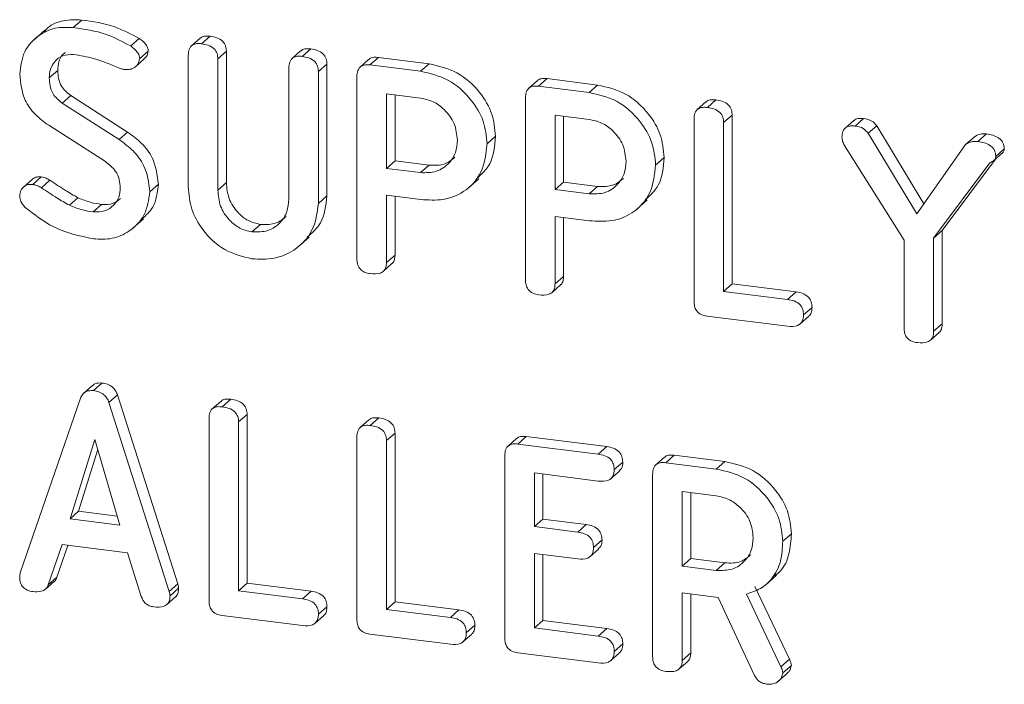
# Model space of a CAD drawing. Units: millimetres. Extents: x -2468 to 3777, y -3952 to -111.
# Drawn here: x -791 to -767, y -2074 to -2058 of the extents above; entities that cross this region are included whole.
import ezdxf

# ---------------------------------------------------------------- set-up
doc = ezdxf.new("R2010")
doc.units = ezdxf.units.MM

msp = doc.modelspace()

# ---------------------------------------------------------------- linework, layer by layer
at = {"color": 7, "linetype": 'Continuous', "lineweight": 18}
for p, q in [((-789.988, -2058.074), (-789.776, -2057.887)), ((-790.696, -2058.142), (-790.961, -2058.376)), ((-786.797, -2058.476), (-786.585, -2058.289)), ((-788.559, -2058.532), (-788.346, -2058.345)), ((-786.835, -2058.34), (-787.047, -2058.528)), ((-788.335, -2058.846), (-788.123, -2058.659)), ((-787.128, -2062.034), (-787.128, -2058.761)), ((-786.393, -2058.852), (-786.181, -2058.665)), ((-786.181, -2058.665), (-786.181, -2061.928)), ((-784.336, -2058.655), (-784.548, -2058.842)), ((-784.298, -2058.791), (-784.086, -2058.604)), ((-782.613, -2059.003), (-782.401, -2058.816)), ((-782.401, -2058.816), (-781.146, -2058.974)), ((-788.434, -2059.04), (-788.222, -2058.853)), ((-786.393, -2058.852), (-786.393, -2062.115)), ((-783.894, -2059.168), (-783.682, -2058.981)), ((-783.682, -2058.981), (-783.682, -2062.255)), ((-782.646, -2058.868), (-782.858, -2059.055)), ((-782.613, -2059.003), (-781.358, -2059.161)), ((-781.358, -2059.161), (-781.146, -2058.974)), ((-790.582, -2059.326), (-790.37, -2059.139)), ((-784.629, -2062.338), (-784.629, -2059.075)), ((-783.894, -2059.168), (-783.894, -2062.442)), ((-782.938, -2063.821), (-782.938, -2059.289)), ((-778.457, -2059.396), (-778.669, -2059.583)), ((-778.424, -2059.531), (-778.212, -2059.344)), ((-778.424, -2059.531), (-777.169, -2059.689)), ((-778.212, -2059.344), (-776.957, -2059.502)), ((-777.169, -2059.689), (-776.957, -2059.502)), ((-790.259, -2059.953), (-790.047, -2059.766)), ((-790.047, -2059.766), (-788.635, -2060.673)), ((-781.358, -2059.828), (-782.203, -2059.722)), ((-782.203, -2059.722), (-782.203, -2061.574)), ((-781.991, -2059.748), (-781.991, -2061.387)), ((-790.259, -2059.953), (-788.847, -2060.86)), ((-778.749, -2064.349), (-778.749, -2059.817)), ((-774.267, -2059.924), (-774.479, -2060.111)), ((-774.229, -2060.06), (-774.017, -2059.873)), ((-777.169, -2060.356), (-778.014, -2060.249)), ((-778.014, -2060.249), (-778.014, -2062.101)), ((-777.802, -2060.276), (-777.802, -2061.914)), ((-773.825, -2060.436), (-773.613, -2060.249)), ((-773.613, -2060.249), (-773.613, -2064.442)), ((-789.186, -2061.406), (-790.597, -2060.503)), ((-774.56, -2064.877), (-774.56, -2060.344)), ((-773.825, -2060.436), (-773.825, -2064.629)), ((-770.593, -2060.385), (-770.806, -2060.572)), ((-770.56, -2060.522), (-770.348, -2060.335)), ((-770.231, -2060.702), (-770.019, -2060.515)), ((-770.019, -2060.515), (-768.85, -2062.452)), ((-788.847, -2060.86), (-788.635, -2060.673)), ((-779.705, -2060.962), (-779.492, -2060.775)), ((-770.231, -2060.702), (-769.025, -2062.7)), ((-767.508, -2060.906), (-767.295, -2060.719)), ((-769.341, -2063.361), (-770.836, -2060.984)), ((-769.025, -2062.7), (-767.814, -2060.981)), ((-767.814, -2060.981), (-767.602, -2060.794)), ((-767.11, -2061.378), (-766.898, -2061.191)), ((-767.063, -2061.278), (-766.851, -2061.091)), ((-782.203, -2061.574), (-781.991, -2061.387)), ((-781.991, -2061.387), (-781.146, -2061.493)), ((-781.358, -2061.68), (-781.146, -2061.493)), ((-775.515, -2061.49), (-775.303, -2061.303)), ((-767.211, -2061.436), (-768.607, -2063.305)), ((-767.069, -2061.342), (-768.394, -2063.118)), ((-782.203, -2061.574), (-781.358, -2061.68)), ((-791.01, -2061.852), (-791.222, -2062.039)), ((-790.993, -2061.972), (-790.781, -2061.785)), ((-790.778, -2062.055), (-790.566, -2061.868)), ((-788.083, -2062.155), (-787.871, -2061.968)), ((-786.393, -2062.115), (-786.181, -2061.928)), ((-780.177, -2062.066), (-779.912, -2061.832)), ((-778.014, -2062.101), (-777.802, -2061.914)), ((-777.802, -2061.914), (-776.957, -2062.021)), ((-781.351, -2062.348), (-782.203, -2062.24)), ((-782.203, -2062.24), (-782.203, -2063.916)), ((-778.014, -2062.101), (-777.169, -2062.208)), ((-777.169, -2062.208), (-776.957, -2062.021)), ((-790.083, -2062.491), (-789.87, -2062.304)), ((-789.495, -2062.655), (-789.282, -2062.468)), ((-783.894, -2062.442), (-783.682, -2062.255)), ((-781.991, -2062.267), (-781.991, -2063.729)), ((-775.988, -2062.593), (-775.723, -2062.359)), ((-788.508, -2063.063), (-788.243, -2062.829)), ((-785.548, -2063.152), (-785.335, -2062.965)), ((-777.162, -2062.875), (-778.014, -2062.768)), ((-778.014, -2062.768), (-778.014, -2064.444)), ((-777.802, -2062.795), (-777.802, -2064.257)), ((-768.607, -2063.305), (-768.394, -2063.118)), ((-768.394, -2063.118), (-768.394, -2065.434)), ((-784.391, -2063.513), (-784.125, -2063.279)), ((-769.341, -2065.541), (-769.341, -2063.361)), ((-768.607, -2063.305), (-768.607, -2065.621)), ((-782.279, -2064.127), (-782.067, -2063.94)), ((-782.203, -2063.916), (-781.991, -2063.729)), ((-778.014, -2064.444), (-777.802, -2064.257)), ((-773.825, -2064.629), (-773.613, -2064.442)), ((-773.613, -2064.442), (-772.023, -2064.642)), ((-778.09, -2064.655), (-777.878, -2064.468)), ((-773.825, -2064.629), (-772.235, -2064.83)), ((-772.235, -2064.83), (-772.023, -2064.642)), ((-771.84, -2065.213), (-771.628, -2065.026)), ((-772.238, -2065.496), (-774.236, -2065.244)), ((-771.925, -2065.439), (-771.713, -2065.252)), ((-768.685, -2065.84), (-768.473, -2065.653)), ((-768.607, -2065.621), (-768.394, -2065.434)), ((-789.51, -2066.968), (-789.722, -2067.155)), ((-789.485, -2067.094), (-789.273, -2066.907)), ((-791.302, -2071.62), (-789.807, -2067.283)), ((-789.101, -2067.388), (-788.889, -2067.201)), ((-788.889, -2067.201), (-787.39, -2071.899)), ((-786.32, -2067.362), (-786.532, -2067.549)), ((-786.283, -2067.498), (-786.07, -2067.311)), ((-789.101, -2067.388), (-787.602, -2072.086)), ((-786.613, -2072.315), (-786.613, -2067.782)), ((-785.878, -2067.874), (-785.666, -2067.687)), ((-785.878, -2067.874), (-785.878, -2072.067)), ((-785.666, -2067.687), (-785.666, -2071.88)), ((-782.645, -2067.825), (-782.857, -2068.012)), ((-782.608, -2067.961), (-782.396, -2067.774)), ((-789.452, -2068.307), (-790.066, -2070.28)), ((-788.832, -2070.436), (-789.452, -2068.307)), ((-782.938, -2072.778), (-782.938, -2068.245)), ((-782.203, -2068.337), (-781.991, -2068.15)), ((-782.203, -2068.337), (-782.203, -2072.53)), ((-781.991, -2068.15), (-781.991, -2072.343)), ((-778.97, -2068.287), (-779.183, -2068.474)), ((-778.94, -2068.423), (-778.728, -2068.236)), ((-778.728, -2068.236), (-776.729, -2068.487)), ((-789.378, -2068.562), (-789.854, -2070.093)), ((-778.94, -2068.423), (-776.942, -2068.675)), ((-776.942, -2068.675), (-776.729, -2068.487)), ((-779.264, -2073.241), (-779.264, -2068.708)), ((-775.297, -2068.751), (-775.509, -2068.938)), ((-775.264, -2068.886), (-775.052, -2068.699)), ((-775.052, -2068.699), (-773.796, -2068.857)), ((-776.626, -2069.282), (-776.414, -2069.095)), ((-776.544, -2069.058), (-776.332, -2068.871)), ((-775.264, -2068.886), (-774.009, -2069.044)), ((-774.009, -2069.044), (-773.796, -2068.857)), ((-776.939, -2069.342), (-778.529, -2069.141)), ((-778.529, -2069.141), (-778.529, -2070.475)), ((-778.316, -2069.168), (-778.316, -2070.288)), ((-775.589, -2073.704), (-775.589, -2069.171)), ((-774.009, -2069.711), (-774.854, -2069.604)), ((-774.854, -2069.604), (-774.854, -2071.456)), ((-774.642, -2069.631), (-774.642, -2071.269)), ((-790.066, -2070.28), (-789.854, -2070.093)), ((-790.066, -2070.28), (-788.832, -2070.436)), ((-789.854, -2070.093), (-788.897, -2070.214)), ((-778.529, -2070.475), (-778.316, -2070.288)), ((-778.316, -2070.288), (-777.238, -2070.423)), ((-778.529, -2070.475), (-777.45, -2070.611)), ((-777.45, -2070.611), (-777.238, -2070.423)), ((-777.059, -2070.993), (-776.847, -2070.806)), ((-772.355, -2070.837), (-772.143, -2070.65)), ((-790.263, -2070.922), (-790.606, -2071.919)), ((-790.121, -2070.94), (-790.394, -2071.731)), ((-788.641, -2071.127), (-790.263, -2070.922)), ((-777.143, -2071.22), (-776.931, -2071.033)), ((-788.298, -2072.212), (-788.641, -2071.127)), ((-777.45, -2071.277), (-778.529, -2071.141)), ((-778.529, -2071.141), (-778.529, -2072.993)), ((-778.316, -2071.168), (-778.316, -2072.806)), ((-774.854, -2071.456), (-774.642, -2071.269)), ((-774.642, -2071.269), (-773.796, -2071.376)), ((-774.854, -2071.456), (-774.009, -2071.563)), ((-774.009, -2071.563), (-773.796, -2071.376)), ((-790.606, -2071.919), (-790.394, -2071.731)), ((-772.778, -2071.917), (-772.513, -2071.684)), ((-790.676, -2072.026), (-790.463, -2071.839)), ((-787.602, -2072.086), (-787.39, -2071.899)), ((-787.581, -2072.193), (-787.369, -2072.006)), ((-785.878, -2072.067), (-785.666, -2071.88)), ((-785.666, -2071.88), (-784.077, -2072.081)), ((-773.049, -2071.966), (-772.19, -2073.77)), ((-787.657, -2072.406), (-787.445, -2072.218)), ((-785.878, -2072.067), (-784.289, -2072.268)), ((-784.289, -2072.268), (-784.077, -2072.081)), ((-773.965, -2072.235), (-774.854, -2072.123)), ((-774.854, -2072.123), (-774.854, -2073.799)), ((-774.642, -2072.15), (-774.642, -2073.612)), ((-773.06, -2074.172), (-773.965, -2072.235)), ((-773.261, -2072.153), (-772.402, -2073.957)), ((-783.894, -2072.651), (-783.682, -2072.464)), ((-782.203, -2072.53), (-781.991, -2072.343)), ((-781.991, -2072.343), (-780.402, -2072.544)), ((-784.291, -2072.934), (-786.289, -2072.682)), ((-783.979, -2072.877), (-783.767, -2072.69)), ((-782.203, -2072.53), (-780.614, -2072.731)), ((-780.614, -2072.731), (-780.402, -2072.544)), ((-780.219, -2073.114), (-780.007, -2072.927)), ((-778.529, -2072.993), (-778.316, -2072.806)), ((-778.529, -2072.993), (-776.939, -2073.194)), ((-778.316, -2072.806), (-776.727, -2073.007)), ((-776.939, -2073.194), (-776.727, -2073.007)), ((-780.616, -2073.397), (-782.615, -2073.145)), ((-780.304, -2073.34), (-780.092, -2073.153)), ((-776.544, -2073.577), (-776.332, -2073.39)), ((-776.942, -2073.86), (-778.94, -2073.608)), ((-776.629, -2073.803), (-776.417, -2073.616)), ((-774.854, -2073.799), (-774.642, -2073.612)), ((-774.93, -2074.01), (-774.718, -2073.823)), ((-772.402, -2073.957), (-772.19, -2073.77)), ((-772.355, -2074.11), (-772.143, -2073.923)), ((-772.461, -2074.309), (-772.248, -2074.122))]:
    msp.add_line(p, q, dxfattribs=at)
for points, knots in [([(-791.317, -2059.233), (-791.293, -2059.04), (-791.246, -2058.652), (-790.88, -2058.27), (-790.448, -2058.056), (-790.142, -2058.068), (-789.988, -2058.074)], [0, 0, 0, 0, 0.279432, 0.559236, 0.779602, 1, 1, 1, 1]), ([(-790.705, -2058.181), (-790.678, -2058.147), (-790.56, -2058.002), (-790.229, -2057.875), (-789.927, -2057.883), (-789.776, -2057.887)], [0, 0, 0, 0, 0.130887, 0.565411, 1, 1, 1, 1]), ([(-789.988, -2058.074), (-789.711, -2058.113), (-789.217, -2058.182), (-788.76, -2058.425), (-788.559, -2058.532)], [0, 0, 0, 0, 0.56068, 1, 1, 1, 1]), ([(-789.776, -2057.887), (-789.499, -2057.926), (-789.005, -2057.995), (-788.547, -2058.238), (-788.346, -2058.345)], [0, 0, 0, 0, 0.56068, 1, 1, 1, 1]), ([(-786.827, -2058.347), (-786.821, -2058.337), (-786.793, -2058.298), (-786.699, -2058.282), (-786.623, -2058.287), (-786.585, -2058.289)], [0, 0, 0, 0, 0.130179, 0.5648, 1, 1, 1, 1]), ([(-786.585, -2058.289), (-786.53, -2058.299), (-786.42, -2058.317), (-786.272, -2058.398), (-786.189, -2058.533), (-786.183, -2058.621), (-786.181, -2058.665)], [0, 0, 0, 0, 0.280919, 0.560343, 0.779744, 1, 1, 1, 1]), ([(-788.559, -2058.532), (-788.499, -2058.579), (-788.417, -2058.644), (-788.344, -2058.761), (-788.338, -2058.818), (-788.335, -2058.846)], [0, 0, 0, 0, 0.558838, 0.779806, 1, 1, 1, 1]), ([(-788.346, -2058.345), (-788.287, -2058.392), (-788.205, -2058.456), (-788.132, -2058.574), (-788.126, -2058.631), (-788.123, -2058.659)], [0, 0, 0, 0, 0.558838, 0.779806, 1, 1, 1, 1]), ([(-787.128, -2058.761), (-787.125, -2058.711), (-787.119, -2058.612), (-787.035, -2058.502), (-786.914, -2058.467), (-786.836, -2058.473), (-786.797, -2058.476)], [0, 0, 0, 0, 0.28069, 0.558482, 0.779094, 1, 1, 1, 1]), ([(-786.797, -2058.476), (-786.742, -2058.486), (-786.632, -2058.505), (-786.484, -2058.585), (-786.401, -2058.72), (-786.396, -2058.808), (-786.393, -2058.852)], [0, 0, 0, 0, 0.280919, 0.560343, 0.779744, 1, 1, 1, 1]), ([(-789.98, -2058.742), (-790.073, -2058.744), (-790.257, -2058.749), (-790.455, -2058.907), (-790.569, -2059.107), (-790.578, -2059.253), (-790.582, -2059.326)], [0, 0, 0, 0, 0.279107, 0.558912, 0.779283, 1, 1, 1, 1]), ([(-790.177, -2058.694), (-790.2, -2058.709), (-790.28, -2058.762), (-790.354, -2058.923), (-790.365, -2059.067), (-790.37, -2059.139)], [0, 0, 0, 0, 0.167978, 0.583663, 1, 1, 1, 1]), ([(-788.862, -2059.073), (-789.067, -2058.987), (-789.433, -2058.833), (-789.813, -2058.77), (-789.98, -2058.742)], [0, 0, 0, 0, 0.55995, 1, 1, 1, 1]), ([(-788.123, -2058.659), (-788.133, -2058.711), (-788.147, -2058.789), (-788.207, -2058.833), (-788.227, -2058.847)], [0, 0, 0, 0, 0.668949, 1, 1, 1, 1]), ([(-784.629, -2059.075), (-784.626, -2059.025), (-784.621, -2058.926), (-784.535, -2058.816), (-784.415, -2058.782), (-784.337, -2058.788), (-784.298, -2058.791)], [0, 0, 0, 0, 0.280643, 0.55852, 0.779119, 1, 1, 1, 1]), ([(-784.329, -2058.661), (-784.322, -2058.652), (-784.294, -2058.613), (-784.2, -2058.597), (-784.124, -2058.602), (-784.086, -2058.604)], [0, 0, 0, 0, 0.131239, 0.565342, 1, 1, 1, 1]), ([(-784.298, -2058.791), (-784.243, -2058.801), (-784.133, -2058.819), (-783.985, -2058.9), (-783.903, -2059.036), (-783.897, -2059.124), (-783.894, -2059.168)], [0, 0, 0, 0, 0.2809422, 0.5603937, 0.7797625, 1, 1, 1, 1]), ([(-784.086, -2058.604), (-784.031, -2058.613), (-783.921, -2058.632), (-783.773, -2058.713), (-783.691, -2058.849), (-783.685, -2058.937), (-783.682, -2058.981)], [0, 0, 0, 0, 0.2809422, 0.5603937, 0.7797625, 1, 1, 1, 1]), ([(-782.639, -2058.874), (-782.634, -2058.865), (-782.607, -2058.826), (-782.515, -2058.809), (-782.439, -2058.814), (-782.401, -2058.816)], [0, 0, 0, 0, 0.123389, 0.561295, 1, 1, 1, 1]), ([(-788.335, -2058.846), (-788.347, -2058.896), (-788.371, -2058.997), (-788.482, -2059.086), (-788.607, -2059.124), (-788.69, -2059.119), (-788.731, -2059.116)], [0, 0, 0, 0, 0.277886, 0.558246, 0.778927, 1, 1, 1, 1]), ([(-782.938, -2059.289), (-782.936, -2059.239), (-782.93, -2059.141), (-782.848, -2059.03), (-782.729, -2058.994), (-782.652, -2059), (-782.613, -2059.003)], [0, 0, 0, 0, 0.280563, 0.558408, 0.779003, 1, 1, 1, 1]), ([(-781.146, -2058.974), (-780.907, -2059.029), (-780.429, -2059.138), (-779.891, -2059.634), (-779.549, -2060.202), (-779.511, -2060.584), (-779.492, -2060.775)], [0, 0, 0, 0, 0.279883, 0.559467, 0.779767, 1, 1, 1, 1]), ([(-790.597, -2060.503), (-790.714, -2060.419), (-790.947, -2060.249), (-791.256, -2059.813), (-791.294, -2059.453), (-791.317, -2059.233)], [0, 0, 0, 0, 0.280938, 0.561348, 1, 1, 1, 1]), ([(-790.37, -2059.139), (-790.366, -2059.205), (-790.359, -2059.338), (-790.276, -2059.578), (-790.134, -2059.695), (-790.047, -2059.766)], [0, 0, 0, 0, 0.281294, 0.56217, 1, 1, 1, 1]), ([(-788.731, -2059.116), (-788.756, -2059.11), (-788.8, -2059.1), (-788.843, -2059.081), (-788.862, -2059.073)], [0, 0, 0, 0, 0.55939, 1, 1, 1, 1]), ([(-781.358, -2059.161), (-781.119, -2059.216), (-780.641, -2059.325), (-780.104, -2059.822), (-779.761, -2060.389), (-779.723, -2060.771), (-779.705, -2060.962)], [0, 0, 0, 0, 0.279883, 0.559467, 0.779767, 1, 1, 1, 1]), ([(-790.582, -2059.326), (-790.578, -2059.392), (-790.571, -2059.525), (-790.488, -2059.765), (-790.346, -2059.882), (-790.259, -2059.953)], [0, 0, 0, 0, 0.281294, 0.56217, 1, 1, 1, 1]), ([(-778.749, -2059.817), (-778.746, -2059.767), (-778.74, -2059.669), (-778.659, -2059.558), (-778.54, -2059.522), (-778.463, -2059.528), (-778.424, -2059.531)], [0, 0, 0, 0, 0.280563, 0.558408, 0.779003, 1, 1, 1, 1]), ([(-778.45, -2059.402), (-778.444, -2059.393), (-778.418, -2059.354), (-778.325, -2059.337), (-778.25, -2059.342), (-778.212, -2059.344)], [0, 0, 0, 0, 0.123389, 0.561295, 1, 1, 1, 1]), ([(-776.957, -2059.502), (-776.718, -2059.557), (-776.24, -2059.666), (-775.702, -2060.162), (-775.359, -2060.729), (-775.322, -2061.112), (-775.303, -2061.303)], [0, 0, 0, 0, 0.279883, 0.559467, 0.779767, 1, 1, 1, 1]), ([(-777.169, -2059.689), (-776.93, -2059.744), (-776.452, -2059.853), (-775.914, -2060.349), (-775.571, -2060.917), (-775.534, -2061.299), (-775.515, -2061.49)], [0, 0, 0, 0, 0.279883, 0.559467, 0.779767, 1, 1, 1, 1]), ([(-780.44, -2060.87), (-780.455, -2060.731), (-780.486, -2060.453), (-780.737, -2060.12), (-781.038, -2059.896), (-781.252, -2059.851), (-781.358, -2059.828)], [0, 0, 0, 0, 0.279656, 0.559345, 0.779527, 1, 1, 1, 1]), ([(-774.26, -2059.93), (-774.253, -2059.921), (-774.225, -2059.881), (-774.131, -2059.866), (-774.055, -2059.87), (-774.017, -2059.873)], [0, 0, 0, 0, 0.130179, 0.5648, 1, 1, 1, 1]), ([(-774.017, -2059.873), (-773.962, -2059.882), (-773.852, -2059.901), (-773.704, -2059.981), (-773.621, -2060.116), (-773.616, -2060.204), (-773.613, -2060.249)], [0, 0, 0, 0, 0.280919, 0.560343, 0.779744, 1, 1, 1, 1]), ([(-774.56, -2060.344), (-774.557, -2060.294), (-774.551, -2060.195), (-774.467, -2060.085), (-774.346, -2060.05), (-774.268, -2060.057), (-774.229, -2060.06)], [0, 0, 0, 0, 0.28069, 0.558482, 0.779094, 1, 1, 1, 1]), ([(-774.229, -2060.06), (-774.174, -2060.069), (-774.064, -2060.088), (-773.917, -2060.168), (-773.833, -2060.303), (-773.828, -2060.392), (-773.825, -2060.436)], [0, 0, 0, 0, 0.280919, 0.560343, 0.779744, 1, 1, 1, 1]), ([(-776.25, -2061.398), (-776.266, -2061.259), (-776.296, -2060.981), (-776.547, -2060.647), (-776.849, -2060.424), (-777.062, -2060.378), (-777.169, -2060.356)], [0, 0, 0, 0, 0.279656, 0.5593454, 0.7795272, 1, 1, 1, 1]), ([(-770.885, -2060.797), (-770.882, -2060.748), (-770.876, -2060.652), (-770.792, -2060.545), (-770.674, -2060.513), (-770.598, -2060.519), (-770.56, -2060.522)], [0, 0, 0, 0, 0.280406, 0.558463, 0.778918, 1, 1, 1, 1]), ([(-770.587, -2060.391), (-770.58, -2060.381), (-770.552, -2060.342), (-770.459, -2060.328), (-770.385, -2060.332), (-770.348, -2060.335)], [0, 0, 0, 0, 0.13781, 0.568293, 1, 1, 1, 1]), ([(-770.56, -2060.522), (-770.488, -2060.534), (-770.36, -2060.556), (-770.271, -2060.658), (-770.231, -2060.702)], [0, 0, 0, 0, 0.5611938, 1, 1, 1, 1]), ([(-770.348, -2060.335), (-770.276, -2060.347), (-770.148, -2060.369), (-770.059, -2060.47), (-770.019, -2060.515)], [0, 0, 0, 0, 0.5611938, 1, 1, 1, 1]), ([(-788.635, -2060.673), (-788.515, -2060.76), (-788.276, -2060.934), (-787.944, -2061.371), (-787.899, -2061.742), (-787.871, -2061.968)], [0, 0, 0, 0, 0.281161, 0.561819, 1, 1, 1, 1]), ([(-779.492, -2060.775), (-779.512, -2061.021), (-779.546, -2061.446), (-779.84, -2061.717), (-779.964, -2061.831)], [0, 0, 0, 0, 0.5764106, 1, 1, 1, 1]), ([(-767.602, -2060.794), (-767.551, -2060.763), (-767.459, -2060.706), (-767.345, -2060.715), (-767.295, -2060.719)], [0, 0, 0, 0, 0.558494, 1, 1, 1, 1]), ([(-767.295, -2060.719), (-767.19, -2060.738), (-767.057, -2060.76), (-766.929, -2060.866), (-766.864, -2060.958), (-766.856, -2061.038), (-766.851, -2061.091)], [0, 0, 0, 0, 0.4989345, 0.6248212, 0.7503855, 1, 1, 1, 1]), ([(-788.847, -2060.86), (-788.727, -2060.947), (-788.488, -2061.121), (-788.156, -2061.559), (-788.111, -2061.929), (-788.083, -2062.155)], [0, 0, 0, 0, 0.281161, 0.561819, 1, 1, 1, 1]), ([(-781.358, -2061.68), (-781.222, -2061.682), (-780.951, -2061.685), (-780.65, -2061.471), (-780.467, -2061.189), (-780.449, -2060.976), (-780.44, -2060.87)], [0, 0, 0, 0, 0.279682, 0.55935, 0.779537, 1, 1, 1, 1]), ([(-779.705, -2060.962), (-779.731, -2061.201), (-779.783, -2061.679), (-780.228, -2062.165), (-780.785, -2062.383), (-781.162, -2062.359), (-781.351, -2062.348)], [0, 0, 0, 0, 0.279663, 0.558987, 0.779204, 1, 1, 1, 1]), ([(-770.836, -2060.984), (-770.851, -2060.95), (-770.88, -2060.889), (-770.883, -2060.825), (-770.885, -2060.797)], [0, 0, 0, 0, 0.558789, 1, 1, 1, 1]), ([(-767.814, -2060.981), (-767.763, -2060.95), (-767.671, -2060.893), (-767.558, -2060.902), (-767.508, -2060.906)], [0, 0, 0, 0, 0.558494, 1, 1, 1, 1]), ([(-767.508, -2060.906), (-767.402, -2060.925), (-767.269, -2060.947), (-767.142, -2061.053), (-767.076, -2061.145), (-767.068, -2061.225), (-767.063, -2061.278)], [0, 0, 0, 0, 0.4989345, 0.6248212, 0.7503855, 1, 1, 1, 1]), ([(-766.851, -2061.091), (-766.854, -2061.114), (-766.859, -2061.154), (-766.887, -2061.179), (-766.9, -2061.19)], [0, 0, 0, 0, 0.571547, 1, 1, 1, 1]), ([(-788.818, -2062.06), (-788.823, -2061.989), (-788.832, -2061.847), (-788.941, -2061.599), (-789.093, -2061.479), (-789.186, -2061.406)], [0, 0, 0, 0, 0.28092, 0.561334, 1, 1, 1, 1]), ([(-781.146, -2061.493), (-781.008, -2061.498), (-780.761, -2061.507), (-780.582, -2061.359), (-780.503, -2061.294)], [0, 0, 0, 0, 0.559969, 1, 1, 1, 1]), ([(-777.169, -2062.208), (-777.033, -2062.21), (-776.761, -2062.213), (-776.461, -2061.998), (-776.277, -2061.717), (-776.259, -2061.504), (-776.25, -2061.398)], [0, 0, 0, 0, 0.279682, 0.55935, 0.779537, 1, 1, 1, 1]), ([(-775.515, -2061.49), (-775.541, -2061.729), (-775.594, -2062.207), (-776.039, -2062.693), (-776.596, -2062.911), (-776.973, -2062.887), (-777.162, -2062.875)], [0, 0, 0, 0, 0.279663, 0.558987, 0.779204, 1, 1, 1, 1]), ([(-775.303, -2061.303), (-775.323, -2061.549), (-775.357, -2061.974), (-775.65, -2062.245), (-775.775, -2062.359)], [0, 0, 0, 0, 0.576411, 1, 1, 1, 1]), ([(-767.063, -2061.278), (-767.067, -2061.301), (-767.073, -2061.345), (-767.13, -2061.4), (-767.181, -2061.422), (-767.211, -2061.436)], [0, 0, 0, 0, 0.278937, 0.559692, 1, 1, 1, 1]), ([(-791.317, -2062.259), (-791.311, -2062.211), (-791.3, -2062.116), (-791.211, -2062.022), (-791.106, -2061.968), (-791.031, -2061.971), (-790.993, -2061.972)], [0, 0, 0, 0, 0.279407, 0.55919, 0.779723, 1, 1, 1, 1]), ([(-791.006, -2061.856), (-791, -2061.849), (-790.972, -2061.814), (-790.892, -2061.782), (-790.818, -2061.784), (-790.781, -2061.785)], [0, 0, 0, 0, 0.116852, 0.558681, 1, 1, 1, 1]), ([(-790.993, -2061.972), (-790.951, -2061.981), (-790.876, -2061.996), (-790.808, -2062.037), (-790.778, -2062.055)], [0, 0, 0, 0, 0.558998, 1, 1, 1, 1]), ([(-790.781, -2061.785), (-790.739, -2061.793), (-790.664, -2061.809), (-790.596, -2061.85), (-790.566, -2061.868)], [0, 0, 0, 0, 0.558998, 1, 1, 1, 1]), ([(-790.566, -2061.868), (-790.439, -2061.953), (-790.211, -2062.106), (-789.974, -2062.243), (-789.87, -2062.304)], [0, 0, 0, 0, 0.559941, 1, 1, 1, 1]), ([(-787.871, -2061.968), (-787.894, -2062.171), (-787.935, -2062.522), (-788.183, -2062.742), (-788.288, -2062.835)], [0, 0, 0, 0, 0.579572, 1, 1, 1, 1]), ([(-786.181, -2061.928), (-786.169, -2062.062), (-786.147, -2062.329), (-785.925, -2062.661), (-785.643, -2062.893), (-785.438, -2062.941), (-785.335, -2062.965)], [0, 0, 0, 0, 0.2802, 0.559623, 0.779931, 1, 1, 1, 1]), ([(-776.957, -2062.021), (-776.818, -2062.026), (-776.571, -2062.034), (-776.393, -2061.887), (-776.314, -2061.822)], [0, 0, 0, 0, 0.559969, 1, 1, 1, 1]), ([(-790.778, -2062.055), (-790.651, -2062.14), (-790.423, -2062.293), (-790.186, -2062.43), (-790.083, -2062.491)], [0, 0, 0, 0, 0.559941, 1, 1, 1, 1]), ([(-789.495, -2062.655), (-789.395, -2062.656), (-789.195, -2062.657), (-788.976, -2062.499), (-788.839, -2062.294), (-788.825, -2062.138), (-788.818, -2062.06)], [0, 0, 0, 0, 0.279587, 0.559337, 0.779621, 1, 1, 1, 1]), ([(-788.083, -2062.155), (-788.112, -2062.353), (-788.169, -2062.752), (-788.555, -2063.14), (-789.01, -2063.347), (-789.327, -2063.331), (-789.485, -2063.323)], [0, 0, 0, 0, 0.279094, 0.559103, 0.779414, 1, 1, 1, 1]), ([(-785.548, -2063.819), (-785.78, -2063.763), (-786.246, -2063.65), (-786.761, -2063.153), (-787.079, -2062.593), (-787.111, -2062.221), (-787.128, -2062.034)], [0, 0, 0, 0, 0.279616, 0.559364, 0.779619, 1, 1, 1, 1]), ([(-786.393, -2062.115), (-786.381, -2062.249), (-786.359, -2062.516), (-786.137, -2062.848), (-785.855, -2063.08), (-785.65, -2063.128), (-785.548, -2063.152)], [0, 0, 0, 0, 0.2802, 0.559623, 0.779931, 1, 1, 1, 1]), ([(-791.178, -2062.543), (-791.222, -2062.496), (-791.3, -2062.413), (-791.312, -2062.306), (-791.317, -2062.259)], [0, 0, 0, 0, 0.55936, 1, 1, 1, 1]), ([(-790.083, -2062.491), (-789.975, -2062.534), (-789.782, -2062.611), (-789.582, -2062.642), (-789.495, -2062.655)], [0, 0, 0, 0, 0.55981, 1, 1, 1, 1]), ([(-789.87, -2062.304), (-789.762, -2062.347), (-789.57, -2062.424), (-789.37, -2062.455), (-789.282, -2062.468)], [0, 0, 0, 0, 0.55981, 1, 1, 1, 1]), ([(-789.282, -2062.468), (-789.181, -2062.471), (-788.999, -2062.477), (-788.868, -2062.368), (-788.81, -2062.32)], [0, 0, 0, 0, 0.5588417, 1, 1, 1, 1]), ([(-785.548, -2063.152), (-785.411, -2063.154), (-785.139, -2063.157), (-784.838, -2062.941), (-784.656, -2062.658), (-784.638, -2062.444), (-784.629, -2062.338)], [0, 0, 0, 0, 0.2796743, 0.5593069, 0.7795075, 1, 1, 1, 1]), ([(-783.894, -2062.442), (-783.926, -2062.677), (-783.992, -2063.147), (-784.448, -2063.607), (-784.987, -2063.846), (-785.361, -2063.828), (-785.548, -2063.819)], [0, 0, 0, 0, 0.279192, 0.559097, 0.779436, 1, 1, 1, 1]), ([(-783.682, -2062.255), (-783.708, -2062.495), (-783.755, -2062.912), (-784.049, -2063.172), (-784.174, -2063.281)], [0, 0, 0, 0, 0.577846, 1, 1, 1, 1]), ([(-789.485, -2063.323), (-789.828, -2063.251), (-790.441, -2063.122), (-790.953, -2062.72), (-791.178, -2062.543)], [0, 0, 0, 0, 0.5595665, 1, 1, 1, 1]), ([(-785.335, -2062.965), (-785.197, -2062.97), (-784.951, -2062.979), (-784.774, -2062.832), (-784.697, -2062.768)], [0, 0, 0, 0, 0.565234, 1, 1, 1, 1]), ([(-782.608, -2064.189), (-782.657, -2064.18), (-782.756, -2064.162), (-782.879, -2064.067), (-782.932, -2063.94), (-782.936, -2063.861), (-782.938, -2063.821)], [0, 0, 0, 0, 0.280562, 0.558819, 0.778919, 1, 1, 1, 1]), ([(-782.203, -2063.916), (-782.206, -2063.953), (-782.21, -2064.027), (-782.261, -2064.123), (-782.393, -2064.205), (-782.519, -2064.196), (-782.608, -2064.189)], [0, 0, 0, 0, 0.1869977, 0.3739096, 0.5610665, 1, 1, 1, 1]), ([(-781.991, -2063.729), (-781.994, -2063.765), (-781.999, -2063.837), (-782.03, -2063.914), (-782.064, -2063.935), (-782.069, -2063.938)], [0, 0, 0, 0, 0.464027, 0.927841, 1, 1, 1, 1]), ([(-778.418, -2064.717), (-778.468, -2064.708), (-778.567, -2064.69), (-778.69, -2064.595), (-778.743, -2064.467), (-778.747, -2064.389), (-778.749, -2064.349)], [0, 0, 0, 0, 0.280562, 0.558819, 0.778919, 1, 1, 1, 1]), ([(-778.014, -2064.444), (-778.016, -2064.481), (-778.021, -2064.554), (-778.072, -2064.651), (-778.204, -2064.733), (-778.33, -2064.724), (-778.418, -2064.717)], [0, 0, 0, 0, 0.186998, 0.37391, 0.561067, 1, 1, 1, 1]), ([(-777.802, -2064.257), (-777.805, -2064.293), (-777.81, -2064.365), (-777.841, -2064.442), (-777.875, -2064.463), (-777.88, -2064.466)], [0, 0, 0, 0, 0.464027, 0.927841, 1, 1, 1, 1]), ([(-772.023, -2064.642), (-771.968, -2064.652), (-771.859, -2064.67), (-771.714, -2064.757), (-771.635, -2064.893), (-771.631, -2064.981), (-771.628, -2065.026)], [0, 0, 0, 0, 0.280987, 0.560006, 0.779419, 1, 1, 1, 1]), ([(-774.236, -2065.244), (-774.285, -2065.235), (-774.383, -2065.217), (-774.503, -2065.12), (-774.554, -2064.994), (-774.558, -2064.916), (-774.56, -2064.877)], [0, 0, 0, 0, 0.280586, 0.558843, 0.77916, 1, 1, 1, 1]), ([(-772.235, -2064.83), (-772.18, -2064.839), (-772.071, -2064.857), (-771.926, -2064.944), (-771.848, -2065.08), (-771.843, -2065.168), (-771.84, -2065.213)], [0, 0, 0, 0, 0.280987, 0.560006, 0.779419, 1, 1, 1, 1]), ([(-771.628, -2065.026), (-771.631, -2065.062), (-771.635, -2065.135), (-771.669, -2065.216), (-771.707, -2065.241), (-771.717, -2065.247)], [0, 0, 0, 0, 0.430419, 0.860291, 1, 1, 1, 1]), ([(-771.84, -2065.213), (-771.842, -2065.25), (-771.846, -2065.323), (-771.895, -2065.42), (-772.022, -2065.51), (-772.149, -2065.502), (-772.238, -2065.496)], [0, 0, 0, 0, 0.187448, 0.374658, 0.561196, 1, 1, 1, 1]), ([(-769.011, -2065.903), (-769.06, -2065.894), (-769.158, -2065.877), (-769.281, -2065.784), (-769.336, -2065.659), (-769.34, -2065.581), (-769.341, -2065.541)], [0, 0, 0, 0, 0.280647, 0.55888, 0.778956, 1, 1, 1, 1]), ([(-768.607, -2065.621), (-768.608, -2065.659), (-768.612, -2065.733), (-768.663, -2065.831), (-768.794, -2065.918), (-768.921, -2065.909), (-769.011, -2065.903)], [0, 0, 0, 0, 0.1872435, 0.3741857, 0.5613656, 1, 1, 1, 1]), ([(-768.394, -2065.434), (-768.397, -2065.471), (-768.402, -2065.544), (-768.433, -2065.623), (-768.469, -2065.646), (-768.475, -2065.65)], [0, 0, 0, 0, 0.453216, 0.905703, 1, 1, 1, 1]), ([(-789.807, -2067.283), (-789.791, -2067.249), (-789.758, -2067.18), (-789.65, -2067.094), (-789.548, -2067.094), (-789.485, -2067.094)], [0, 0, 0, 0, 0.281499, 0.562, 1, 1, 1, 1]), ([(-789.507, -2066.973), (-789.489, -2066.957), (-789.428, -2066.901), (-789.338, -2066.905), (-789.273, -2066.907)], [0, 0, 0, 0, 0.287297, 1, 1, 1, 1]), ([(-789.485, -2067.094), (-789.439, -2067.102), (-789.348, -2067.118), (-789.227, -2067.185), (-789.142, -2067.282), (-789.115, -2067.353), (-789.101, -2067.388)], [0, 0, 0, 0, 0.280335, 0.559983, 0.779865, 1, 1, 1, 1]), ([(-789.273, -2066.907), (-789.227, -2066.915), (-789.136, -2066.931), (-789.015, -2066.998), (-788.93, -2067.095), (-788.902, -2067.166), (-788.889, -2067.201)], [0, 0, 0, 0, 0.280335, 0.559983, 0.779865, 1, 1, 1, 1]), ([(-786.313, -2067.368), (-786.307, -2067.359), (-786.279, -2067.319), (-786.185, -2067.304), (-786.109, -2067.308), (-786.07, -2067.311)], [0, 0, 0, 0, 0.130179, 0.5648, 1, 1, 1, 1]), ([(-786.07, -2067.311), (-786.015, -2067.32), (-785.906, -2067.339), (-785.758, -2067.419), (-785.675, -2067.554), (-785.669, -2067.643), (-785.666, -2067.687)], [0, 0, 0, 0, 0.280919, 0.560343, 0.779744, 1, 1, 1, 1]), ([(-786.613, -2067.782), (-786.61, -2067.733), (-786.605, -2067.633), (-786.52, -2067.523), (-786.399, -2067.488), (-786.321, -2067.495), (-786.283, -2067.498)], [0, 0, 0, 0, 0.28069, 0.558482, 0.779094, 1, 1, 1, 1]), ([(-786.283, -2067.498), (-786.228, -2067.507), (-786.118, -2067.526), (-785.97, -2067.606), (-785.887, -2067.741), (-785.881, -2067.83), (-785.878, -2067.874)], [0, 0, 0, 0, 0.280919, 0.560343, 0.779744, 1, 1, 1, 1]), ([(-782.638, -2067.831), (-782.632, -2067.822), (-782.604, -2067.782), (-782.51, -2067.767), (-782.434, -2067.771), (-782.396, -2067.774)], [0, 0, 0, 0, 0.130179, 0.5648, 1, 1, 1, 1]), ([(-782.396, -2067.774), (-782.341, -2067.783), (-782.231, -2067.802), (-782.083, -2067.882), (-782, -2068.017), (-781.994, -2068.106), (-781.991, -2068.15)], [0, 0, 0, 0, 0.2809192, 0.5603426, 0.7797436, 1, 1, 1, 1]), ([(-782.938, -2068.245), (-782.936, -2068.196), (-782.93, -2068.096), (-782.845, -2067.986), (-782.724, -2067.951), (-782.647, -2067.958), (-782.608, -2067.961)], [0, 0, 0, 0, 0.28069, 0.558482, 0.779094, 1, 1, 1, 1]), ([(-782.608, -2067.961), (-782.553, -2067.97), (-782.443, -2067.989), (-782.295, -2068.069), (-782.212, -2068.204), (-782.206, -2068.293), (-782.203, -2068.337)], [0, 0, 0, 0, 0.2809192, 0.5603426, 0.7797436, 1, 1, 1, 1]), ([(-778.964, -2068.292), (-778.959, -2068.284), (-778.933, -2068.245), (-778.84, -2068.229), (-778.765, -2068.234), (-778.728, -2068.236)], [0, 0, 0, 0, 0.117221, 0.558248, 1, 1, 1, 1]), ([(-779.264, -2068.708), (-779.261, -2068.659), (-779.255, -2068.561), (-779.174, -2068.45), (-779.055, -2068.414), (-778.978, -2068.42), (-778.94, -2068.423)], [0, 0, 0, 0, 0.280548, 0.558637, 0.779137, 1, 1, 1, 1]), ([(-776.729, -2068.487), (-776.674, -2068.497), (-776.564, -2068.516), (-776.418, -2068.601), (-776.341, -2068.738), (-776.335, -2068.827), (-776.332, -2068.871)], [0, 0, 0, 0, 0.280948, 0.559932, 0.779622, 1, 1, 1, 1]), ([(-776.942, -2068.675), (-776.886, -2068.684), (-776.777, -2068.703), (-776.63, -2068.788), (-776.553, -2068.926), (-776.547, -2069.014), (-776.544, -2069.058)], [0, 0, 0, 0, 0.280948, 0.559932, 0.779622, 1, 1, 1, 1]), ([(-775.29, -2068.756), (-775.284, -2068.748), (-775.258, -2068.709), (-775.165, -2068.692), (-775.089, -2068.697), (-775.052, -2068.699)], [0, 0, 0, 0, 0.123389, 0.561295, 1, 1, 1, 1]), ([(-776.544, -2069.058), (-776.548, -2069.114), (-776.556, -2069.225), (-776.707, -2069.358), (-776.851, -2069.348), (-776.939, -2069.342)], [0, 0, 0, 0, 0.2809013, 0.559652, 1, 1, 1, 1]), ([(-776.332, -2068.871), (-776.334, -2068.929), (-776.336, -2069.019), (-776.401, -2069.068), (-776.424, -2069.085)], [0, 0, 0, 0, 0.651938, 1, 1, 1, 1]), ([(-775.589, -2069.171), (-775.586, -2069.122), (-775.58, -2069.024), (-775.499, -2068.913), (-775.379, -2068.877), (-775.302, -2068.883), (-775.264, -2068.886)], [0, 0, 0, 0, 0.280563, 0.558408, 0.779003, 1, 1, 1, 1]), ([(-774.009, -2069.044), (-773.77, -2069.098), (-773.293, -2069.206), (-772.755, -2069.7), (-772.411, -2070.264), (-772.374, -2070.646), (-772.355, -2070.837)], [0, 0, 0, 0, 0.279914, 0.559513, 0.779803, 1, 1, 1, 1]), ([(-773.796, -2068.857), (-773.558, -2068.911), (-773.081, -2069.019), (-772.543, -2069.513), (-772.199, -2070.077), (-772.161, -2070.459), (-772.143, -2070.65)], [0, 0, 0, 0, 0.279914, 0.559513, 0.779803, 1, 1, 1, 1]), ([(-773.09, -2070.753), (-773.105, -2070.614), (-773.136, -2070.336), (-773.387, -2070.002), (-773.689, -2069.778), (-773.902, -2069.733), (-774.009, -2069.711)], [0, 0, 0, 0, 0.279656, 0.559345, 0.779527, 1, 1, 1, 1]), ([(-777.238, -2070.423), (-777.183, -2070.433), (-777.074, -2070.451), (-776.93, -2070.538), (-776.854, -2070.675), (-776.849, -2070.762), (-776.847, -2070.806)], [0, 0, 0, 0, 0.280924, 0.559805, 0.779409, 1, 1, 1, 1]), ([(-777.45, -2070.611), (-777.396, -2070.62), (-777.286, -2070.639), (-777.142, -2070.725), (-777.066, -2070.862), (-777.061, -2070.949), (-777.059, -2070.993)], [0, 0, 0, 0, 0.280924, 0.559805, 0.779409, 1, 1, 1, 1]), ([(-776.847, -2070.806), (-776.848, -2070.864), (-776.851, -2070.955), (-776.916, -2071.005), (-776.94, -2071.023)], [0, 0, 0, 0, 0.640484, 1, 1, 1, 1]), ([(-774.009, -2071.563), (-773.873, -2071.564), (-773.601, -2071.568), (-773.3, -2071.353), (-773.117, -2071.072), (-773.099, -2070.859), (-773.09, -2070.753)], [0, 0, 0, 0, 0.279682, 0.55935, 0.779537, 1, 1, 1, 1]), ([(-772.143, -2070.65), (-772.153, -2070.818), (-772.174, -2071.152), (-772.333, -2071.523), (-772.504, -2071.657), (-772.551, -2071.694)], [0, 0, 0, 0, 0.422199, 0.843044, 1, 1, 1, 1]), ([(-777.059, -2070.993), (-777.063, -2071.049), (-777.071, -2071.159), (-777.219, -2071.293), (-777.362, -2071.283), (-777.45, -2071.277)], [0, 0, 0, 0, 0.280909, 0.559631, 1, 1, 1, 1]), ([(-772.355, -2070.837), (-772.364, -2071.006), (-772.382, -2071.344), (-772.586, -2071.758), (-772.899, -2072.03), (-773.14, -2072.112), (-773.261, -2072.153)], [0, 0, 0, 0, 0.280341, 0.559782, 0.779702, 1, 1, 1, 1]), ([(-773.796, -2071.376), (-773.658, -2071.381), (-773.411, -2071.389), (-773.232, -2071.242), (-773.154, -2071.177)], [0, 0, 0, 0, 0.559969, 1, 1, 1, 1]), ([(-791.317, -2071.721), (-791.316, -2071.702), (-791.314, -2071.667), (-791.306, -2071.635), (-791.302, -2071.62)], [0, 0, 0, 0, 0.559857, 1, 1, 1, 1]), ([(-790.987, -2072.09), (-791.037, -2072.081), (-791.136, -2072.064), (-791.259, -2071.967), (-791.312, -2071.84), (-791.315, -2071.761), (-791.317, -2071.721)], [0, 0, 0, 0, 0.280621, 0.558951, 0.779137, 1, 1, 1, 1]), ([(-790.394, -2071.731), (-790.409, -2071.774), (-790.425, -2071.818), (-790.463, -2071.838), (-790.464, -2071.838)], [0, 0, 0, 0, 0.9776264, 1, 1, 1, 1]), ([(-790.606, -2071.919), (-790.625, -2071.957), (-790.663, -2072.033), (-790.805, -2072.101), (-790.918, -2072.094), (-790.987, -2072.09)], [0, 0, 0, 0, 0.279846, 0.559827, 1, 1, 1, 1]), ([(-787.369, -2072.006), (-787.372, -2072.042), (-787.377, -2072.114), (-787.408, -2072.192), (-787.442, -2072.213), (-787.447, -2072.216)], [0, 0, 0, 0, 0.461961, 0.923565, 1, 1, 1, 1]), ([(-787.39, -2071.899), (-787.384, -2071.919), (-787.373, -2071.954), (-787.37, -2071.99), (-787.369, -2072.006)], [0, 0, 0, 0, 0.5595122, 1, 1, 1, 1]), ([(-787.984, -2072.469), (-788.023, -2072.461), (-788.099, -2072.447), (-788.227, -2072.368), (-788.271, -2072.271), (-788.298, -2072.212)], [0, 0, 0, 0, 0.2813032, 0.5617749, 1, 1, 1, 1]), ([(-787.581, -2072.193), (-787.583, -2072.23), (-787.588, -2072.304), (-787.638, -2072.4), (-787.77, -2072.483), (-787.896, -2072.474), (-787.984, -2072.469)], [0, 0, 0, 0, 0.187132, 0.374119, 0.561294, 1, 1, 1, 1]), ([(-787.602, -2072.086), (-787.596, -2072.106), (-787.585, -2072.141), (-787.583, -2072.177), (-787.581, -2072.193)], [0, 0, 0, 0, 0.5595122, 1, 1, 1, 1]), ([(-784.289, -2072.268), (-784.234, -2072.277), (-784.124, -2072.295), (-783.979, -2072.382), (-783.901, -2072.519), (-783.896, -2072.607), (-783.894, -2072.651)], [0, 0, 0, 0, 0.280987, 0.560006, 0.779419, 1, 1, 1, 1]), ([(-784.077, -2072.081), (-784.022, -2072.09), (-783.912, -2072.108), (-783.767, -2072.195), (-783.689, -2072.331), (-783.684, -2072.42), (-783.682, -2072.464)], [0, 0, 0, 0, 0.280987, 0.560006, 0.779419, 1, 1, 1, 1]), ([(-786.289, -2072.682), (-786.339, -2072.673), (-786.437, -2072.655), (-786.557, -2072.558), (-786.608, -2072.432), (-786.611, -2072.354), (-786.613, -2072.315)], [0, 0, 0, 0, 0.280586, 0.558843, 0.77916, 1, 1, 1, 1]), ([(-783.682, -2072.464), (-783.684, -2072.5), (-783.689, -2072.573), (-783.722, -2072.654), (-783.761, -2072.679), (-783.77, -2072.685)], [0, 0, 0, 0, 0.430419, 0.860291, 1, 1, 1, 1]), ([(-783.894, -2072.651), (-783.896, -2072.688), (-783.9, -2072.762), (-783.949, -2072.858), (-784.076, -2072.948), (-784.202, -2072.94), (-784.291, -2072.934)], [0, 0, 0, 0, 0.187448, 0.374658, 0.561196, 1, 1, 1, 1]), ([(-780.614, -2072.731), (-780.559, -2072.74), (-780.449, -2072.758), (-780.304, -2072.845), (-780.226, -2072.981), (-780.221, -2073.07), (-780.219, -2073.114)], [0, 0, 0, 0, 0.280987, 0.560006, 0.779419, 1, 1, 1, 1]), ([(-780.402, -2072.544), (-780.347, -2072.553), (-780.237, -2072.571), (-780.092, -2072.658), (-780.014, -2072.794), (-780.009, -2072.882), (-780.007, -2072.927)], [0, 0, 0, 0, 0.280987, 0.560006, 0.779419, 1, 1, 1, 1]), ([(-782.615, -2073.145), (-782.664, -2073.136), (-782.762, -2073.118), (-782.882, -2073.021), (-782.933, -2072.895), (-782.937, -2072.817), (-782.938, -2072.778)], [0, 0, 0, 0, 0.280586, 0.558843, 0.77916, 1, 1, 1, 1]), ([(-780.007, -2072.927), (-780.009, -2072.963), (-780.014, -2073.036), (-780.047, -2073.117), (-780.086, -2073.142), (-780.096, -2073.148)], [0, 0, 0, 0, 0.4304191, 0.8602913, 1, 1, 1, 1]), ([(-776.727, -2073.007), (-776.672, -2073.016), (-776.562, -2073.034), (-776.417, -2073.121), (-776.339, -2073.257), (-776.334, -2073.345), (-776.332, -2073.39)], [0, 0, 0, 0, 0.280987, 0.560006, 0.779419, 1, 1, 1, 1]), ([(-780.219, -2073.114), (-780.221, -2073.151), (-780.225, -2073.225), (-780.274, -2073.321), (-780.401, -2073.411), (-780.528, -2073.403), (-780.616, -2073.397)], [0, 0, 0, 0, 0.187448, 0.374658, 0.561196, 1, 1, 1, 1]), ([(-778.94, -2073.608), (-778.989, -2073.599), (-779.087, -2073.581), (-779.207, -2073.484), (-779.258, -2073.358), (-779.262, -2073.28), (-779.264, -2073.241)], [0, 0, 0, 0, 0.280586, 0.558843, 0.77916, 1, 1, 1, 1]), ([(-776.939, -2073.194), (-776.884, -2073.203), (-776.775, -2073.221), (-776.629, -2073.308), (-776.551, -2073.444), (-776.547, -2073.533), (-776.544, -2073.577)], [0, 0, 0, 0, 0.280987, 0.560006, 0.779419, 1, 1, 1, 1]), ([(-776.332, -2073.39), (-776.334, -2073.426), (-776.339, -2073.499), (-776.372, -2073.58), (-776.411, -2073.605), (-776.421, -2073.611)], [0, 0, 0, 0, 0.430419, 0.860291, 1, 1, 1, 1]), ([(-776.544, -2073.577), (-776.546, -2073.614), (-776.55, -2073.688), (-776.599, -2073.784), (-776.726, -2073.874), (-776.853, -2073.866), (-776.942, -2073.86)], [0, 0, 0, 0, 0.187448, 0.374658, 0.561196, 1, 1, 1, 1]), ([(-775.258, -2074.072), (-775.308, -2074.063), (-775.407, -2074.045), (-775.53, -2073.95), (-775.583, -2073.822), (-775.587, -2073.744), (-775.589, -2073.704)], [0, 0, 0, 0, 0.280562, 0.5588186, 0.7789186, 1, 1, 1, 1]), ([(-774.642, -2073.612), (-774.644, -2073.648), (-774.65, -2073.72), (-774.681, -2073.797), (-774.715, -2073.818), (-774.719, -2073.821)], [0, 0, 0, 0, 0.464027, 0.927841, 1, 1, 1, 1]), ([(-774.854, -2073.799), (-774.856, -2073.836), (-774.86, -2073.909), (-774.911, -2074.005), (-775.044, -2074.088), (-775.17, -2074.079), (-775.258, -2074.072)], [0, 0, 0, 0, 0.186998, 0.37391, 0.561067, 1, 1, 1, 1]), ([(-772.402, -2073.957), (-772.389, -2073.985), (-772.365, -2074.035), (-772.358, -2074.087), (-772.355, -2074.11)], [0, 0, 0, 0, 0.560225, 1, 1, 1, 1]), ([(-772.143, -2073.923), (-772.154, -2073.976), (-772.171, -2074.055), (-772.232, -2074.101), (-772.253, -2074.117)], [0, 0, 0, 0, 0.658729, 1, 1, 1, 1]), ([(-772.19, -2073.77), (-772.176, -2073.798), (-772.152, -2073.847), (-772.146, -2073.9), (-772.143, -2073.923)], [0, 0, 0, 0, 0.5602252, 1, 1, 1, 1]), ([(-772.759, -2074.387), (-772.793, -2074.38), (-772.862, -2074.367), (-772.979, -2074.303), (-773.029, -2074.222), (-773.06, -2074.172)], [0, 0, 0, 0, 0.280928, 0.561886, 1, 1, 1, 1]), ([(-772.355, -2074.11), (-772.368, -2074.161), (-772.395, -2074.262), (-772.507, -2074.355), (-772.633, -2074.395), (-772.717, -2074.39), (-772.759, -2074.387)], [0, 0, 0, 0, 0.277634, 0.558272, 0.779097, 1, 1, 1, 1])]:
    msp.add_open_spline(points, degree=3, knots=knots, dxfattribs=at)

doc.saveas('drawing.dxf')
